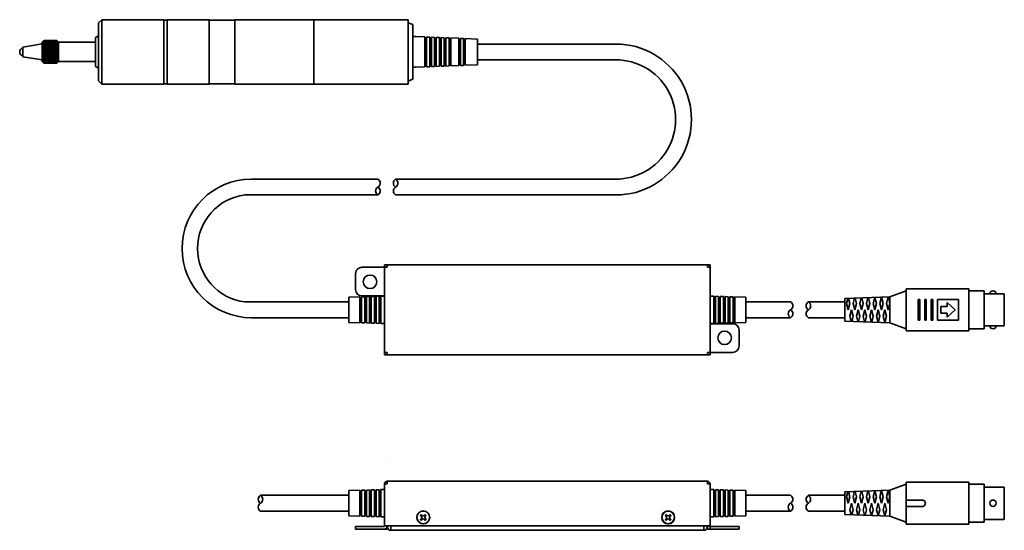
# Model space of a CAD drawing. Extents: x 24 to 330, y 46 to 204.
import ezdxf

# ---------------------------------------------------------------- set-up
doc = ezdxf.new("R2010")
doc.units = 0

msp = doc.modelspace()

# ---------------------------------------------------------------- linework, layer by layer
at = {"color": 7, "lineweight": 35}
for p, q in [((48.74881, 203.199982), (49.74881, 204.199982)), ((48.74881, 203.199982), (48.74881, 185.199982)), ((49.74881, 204.199982), (68.99881, 204.199982)), ((49.74881, 184.199982), (49.74881, 204.199982)), ((68.99881, 204.199982), (68.99881, 184.199982)), ((68.99881, 204.100006), (69.99881, 204.100006)), ((69.99881, 204.199982), (69.99881, 184.199982)), ((69.99881, 204.199982), (82.99881, 204.199982)), ((82.99881, 204.199982), (82.99881, 184.199982)), ((82.99881, 204.100006), (90.99881, 204.100006)), ((90.99881, 204.199982), (90.99881, 184.199982)), ((90.99881, 204.199982), (115.49881, 204.199982)), ((115.49881, 204.199982), (144.748795, 204.199982)), ((115.49881, 204.199982), (115.49881, 184.199982)), ((144.748795, 204.199982), (144.748795, 184.199982)), ((146.248795, 202.700043), (144.748795, 203.262543)), ((146.248795, 202.699982), (146.248795, 185.699982)), ((47.74881, 198.699982), (48.74881, 199.199982)), ((47.74881, 198.699982), (47.74881, 189.699982)), ((146.248795, 198.949982), (147.248795, 198.949982)), ((147.248795, 198.949982), (149.998795, 198.841461)), ((149.998795, 198.841461), (149.998795, 198.341095)), ((150.498795, 198.821747), (150.498795, 198.32132)), ((150.498795, 198.821747), (151.498795, 198.782257)), ((151.498795, 198.782257), (151.498795, 198.28183)), ((151.998795, 198.762482), (151.998795, 198.262115)), ((151.998795, 198.762482), (152.998795, 198.723053)), ((152.998795, 198.723053), (152.998795, 198.222626)), ((153.498795, 198.703278), (153.498795, 198.202911)), ((153.498795, 198.703278), (154.498795, 198.663849)), ((154.498795, 198.663849), (154.498795, 198.163422)), ((154.998795, 198.644073), (154.998795, 198.143707)), ((154.998795, 198.644073), (155.998795, 198.604645)), ((155.998795, 198.604645), (155.998795, 198.104218)), ((156.498795, 198.584869), (156.498795, 198.084503)), ((156.498795, 198.584869), (157.498795, 198.54538)), ((31.248808, 196.699982), (25.248808, 195.699982)), ((25.248808, 195.699982), (25.248808, 192.699982)), ((31.248808, 197.199982), (31.748808, 197.699982)), ((31.248808, 197.199982), (31.248808, 191.199982)), ((31.748808, 197.699982), (35.74881, 197.699982)), ((31.748808, 197.699982), (31.748808, 190.699982)), ((31.748808, 197.199982), (35.74881, 197.199982)), ((31.748808, 196.699982), (35.74881, 196.699982)), ((31.748808, 196.199982), (35.74881, 196.199982)), ((31.748808, 195.699982), (35.74881, 195.699982)), ((31.82379, 197.699982), (35.74881, 197.699982)), ((35.74881, 197.699982), (35.74881, 190.699982)), ((35.74881, 197.699982), (36.24881, 197.199982)), ((36.24881, 197.199982), (36.24881, 191.199982)), ((36.24881, 197.199982), (47.74881, 197.199982)), ((47.74881, 197.199982), (42.848053, 197.199982)), ((149.998795, 198.341095), (150.498795, 198.32132)), ((149.998795, 198.341095), (149.998795, 189.558563)), ((150.498795, 198.32132), (150.498795, 189.578278)), ((151.498795, 198.28183), (151.498795, 189.617767)), ((151.498795, 198.28183), (151.998795, 198.262115)), ((151.998795, 198.262115), (151.998795, 189.637482)), ((152.998795, 198.222626), (152.998795, 189.676971)), ((152.998795, 198.222626), (153.498795, 198.202911)), ((153.498795, 198.202911), (153.498795, 189.696747)), ((154.498795, 198.163422), (154.498795, 189.736176)), ((154.498795, 198.163422), (154.998795, 198.143707)), ((154.998795, 198.143707), (154.998795, 189.755951)), ((155.998795, 198.104218), (155.998795, 189.79538)), ((155.998795, 198.104218), (156.498795, 198.084503)), ((156.498795, 198.084503), (156.498795, 189.815155)), ((157.498795, 198.54538), (157.498795, 198.045013)), ((157.498795, 198.045013), (157.498795, 189.854645)), ((157.498795, 198.045013), (157.998795, 198.025299)), ((157.998795, 198.525665), (157.998795, 198.025299)), ((157.998795, 198.525665), (160.498795, 198.426971)), ((157.998795, 198.025299), (157.998795, 189.874359)), ((160.498795, 198.426971), (160.498795, 197.926605)), ((160.498795, 197.926605), (160.498795, 189.973053)), ((160.498795, 197.926605), (160.998795, 197.90683)), ((160.998795, 198.407257), (160.998795, 197.90683)), ((160.998795, 198.407257), (161.998795, 198.367767)), ((160.998795, 197.90683), (160.998795, 189.992767)), ((161.998795, 198.367767), (161.998795, 197.867401)), ((161.998795, 197.867401), (161.998795, 190.032257)), ((161.998795, 197.867401), (162.498795, 197.847626)), ((162.498795, 198.348053), (162.498795, 197.847626)), ((162.498795, 198.348053), (166.248795, 198.199982)), ((162.498795, 197.847626), (162.498795, 190.051971)), ((166.248795, 198.199982), (166.248795, 190.199982)), ((166.248795, 196.649994), (209.267151, 196.649994)), ((31.248808, 191.699982), (25.248808, 192.699982)), ((31.748808, 195.199982), (35.74881, 195.199982)), ((31.748808, 194.699982), (35.74881, 194.699982)), ((31.748808, 194.199982), (35.74881, 194.199982)), ((31.748808, 193.699982), (35.74881, 193.699982)), ((31.748808, 193.199982), (35.74881, 193.199982)), ((31.748808, 192.699982), (35.74881, 192.699982)), ((31.248808, 191.200043), (31.748808, 190.700043)), ((31.748808, 192.199982), (35.74881, 192.199982)), ((31.748808, 191.699982), (35.74881, 191.699982)), ((31.748808, 191.199982), (35.74881, 191.199982)), ((31.748808, 190.699982), (35.74881, 190.699982)), ((35.74881, 190.699982), (36.24881, 191.199982)), ((36.24881, 191.199982), (47.74881, 191.199982)), ((47.74881, 191.199982), (42.848053, 191.199982)), ((47.74881, 189.699982), (48.74881, 189.199982)), ((146.248795, 189.449982), (147.248795, 189.449982)), ((147.248795, 189.449982), (149.998795, 189.558563)), ((149.998795, 190.058929), (150.498795, 190.078705)), ((150.498795, 189.578278), (151.498795, 189.617767)), ((151.498795, 190.118134), (151.998795, 190.137909)), ((151.998795, 189.637482), (152.998795, 189.676971)), ((152.998795, 190.177399), (153.498795, 190.197113)), ((153.498795, 189.696747), (154.498795, 189.736176)), ((154.498795, 190.236603), (154.998795, 190.256317)), ((154.998795, 189.755951), (155.998795, 189.79538)), ((155.998795, 190.295807), (156.498795, 190.315521)), ((156.498795, 189.815155), (157.498795, 189.854645)), ((157.498795, 190.355011), (157.998795, 190.374725)), ((157.998795, 189.874359), (160.498795, 189.973053)), ((160.498795, 190.473419), (160.998795, 190.493134)), ((160.998795, 189.992767), (161.998795, 190.032257)), ((161.998795, 190.532623), (162.498795, 190.552399)), ((162.498795, 190.051971), (166.248795, 190.199982)), ((166.248795, 191.749969), (209.267151, 191.749969)), ((48.74881, 185.199982), (49.74881, 184.199982)), ((49.74881, 184.199982), (68.99881, 184.199982)), ((68.99881, 184.300018), (69.99881, 184.300018)), ((69.99881, 184.199982), (82.99881, 184.199982)), ((82.99881, 184.300018), (90.99881, 184.300018)), ((90.99881, 184.199982), (115.49881, 184.199982)), ((115.49881, 184.199982), (144.748795, 184.199982)), ((146.248795, 185.699982), (144.748795, 185.137482)), ((135.391159, 154.727966), (96.12542, 154.727966)), ((209.267151, 154.727966), (140.899796, 154.727966)), ((135.39122, 149.827957), (94.123604, 149.827957)), ((209.267151, 149.827957), (140.899673, 149.827957)), ((128.457077, 125.39502), (128.457077, 120.5)), ((130.457077, 127.39502), (137.457077, 127.39502)), ((137.457077, 128.200012), (138.262085, 128.200012)), ((137.457077, 127.400024), (137.457077, 128.200012)), ((137.457077, 127.400024), (138.262085, 127.400024)), ((137.457077, 127.39502), (137.457077, 118.5)), ((137.457077, 127.39502), (138.25708, 127.39502)), ((137.457077, 127.39502), (137.457077, 109.900024)), ((138.25708, 127.39502), (138.262085, 127.39502)), ((138.262085, 128.200012), (237.652054, 128.200012)), ((138.262085, 127.39502), (138.262085, 128.200012)), ((237.652054, 128.200012), (238.457047, 128.200012)), ((237.652054, 127.39502), (237.652054, 128.200012)), ((237.652054, 127.400024), (238.457047, 127.400024)), ((237.652054, 127.39502), (237.657059, 127.39502)), ((237.657059, 127.39502), (238.457047, 127.39502)), ((238.457047, 127.400024), (238.457047, 128.200012)), ((238.457047, 119.5), (238.457047, 127.39502)), ((238.457047, 118.5), (238.457047, 119.5)), ((299.251282, 120.099945), (294.251282, 118.199951)), ((299.251221, 107.700043), (299.251221, 120.700043)), ((318.751221, 120.700043), (299.251221, 120.700043)), ((318.751221, 107.700043), (318.751221, 120.700043)), ((323.551208, 120.100037), (318.751221, 120.100037)), ((323.551208, 108.300049), (323.551208, 120.100037)), ((329.751221, 119.200043), (323.551208, 119.200043)), ((329.751221, 109.200043), (329.751221, 119.200043)), ((94.123604, 116.650024), (126.357086, 116.650024)), ((129.807083, 118.208679), (126.357086, 118.100006)), ((126.357086, 118.100006), (126.357086, 110.300018)), ((126.357086, 118.100006), (126.357086, 110.300018)), ((126.357086, 110.700012), (126.357086, 117.700012)), ((129.807083, 118.208679), (129.807083, 110.191345)), ((130.307083, 117.724182), (129.807083, 117.708435)), ((131.307083, 118.25592), (130.307083, 118.224426)), ((130.307083, 118.224426), (130.307083, 110.175598)), ((137.457077, 118.5), (130.457077, 118.5)), ((131.307083, 118.25592), (131.307083, 110.144104)), ((131.807083, 117.771423), (131.307083, 117.755676)), ((132.807083, 118.303162), (131.807083, 118.271667)), ((131.807083, 118.271667), (131.807083, 110.128357)), ((132.807083, 118.303162), (132.807083, 110.096863)), ((133.307083, 117.818665), (132.807083, 117.802917)), ((134.307083, 118.350403), (133.307083, 118.318909)), ((133.307083, 118.318909), (133.307083, 110.081116)), ((134.307083, 118.350403), (134.307083, 110.049622)), ((134.807083, 117.865906), (134.307083, 117.850159)), ((135.807083, 118.397644), (134.807083, 118.36615)), ((134.807083, 118.36615), (134.807083, 110.033875)), ((135.807083, 118.397644), (135.807083, 110.00238)), ((136.307083, 117.913147), (135.807083, 117.8974)), ((137.457077, 118.449615), (136.307083, 118.413391)), ((136.307083, 118.413391), (136.307083, 109.986633)), ((238.457047, 101.005005), (238.457047, 118.5)), ((238.457047, 118.449615), (239.607101, 118.413391)), ((239.607101, 118.413391), (239.607101, 109.986633)), ((239.607101, 117.913147), (240.107101, 117.8974)), ((240.107101, 118.397644), (240.107101, 110.00238)), ((240.107101, 118.397644), (241.107101, 118.36615)), ((241.107101, 118.36615), (241.107101, 110.033875)), ((241.107101, 117.865906), (241.607101, 117.850159)), ((241.607101, 118.350403), (241.607101, 110.049622)), ((241.607101, 118.350403), (242.607101, 118.318909)), ((242.607101, 118.318909), (242.607101, 110.081116)), ((242.607101, 117.818665), (243.107101, 117.802917)), ((243.107101, 118.303162), (243.107101, 110.096863)), ((243.107101, 118.303162), (244.107101, 118.271667)), ((244.107101, 118.271667), (244.107101, 110.128357)), ((244.107101, 117.771423), (244.607101, 117.755676)), ((244.607101, 118.25592), (244.607101, 110.144104)), ((244.607101, 118.25592), (245.607101, 118.224426)), ((245.607101, 118.224426), (245.607101, 110.175598)), ((245.607101, 117.724182), (246.107101, 117.708435)), ((246.107101, 118.208679), (246.107101, 110.191345)), ((246.107101, 118.208679), (249.557114, 118.100006)), ((249.557114, 118.100021), (249.557114, 110.300003)), ((249.557114, 118.100006), (249.557114, 110.300018)), ((249.557114, 118.100006), (249.557114, 110.300018)), ((249.557114, 116.65004), (263.440552, 116.65004)), ((268.949249, 116.650055), (280.251221, 116.650055)), ((280.251221, 117.700012), (294.251221, 118.200012)), ((280.251221, 110.700043), (280.251221, 117.700043)), ((280.251221, 110.700043), (280.251221, 117.700043)), ((280.251221, 110.700043), (280.251221, 117.700043)), ((281.167114, 117.732758), (280.769714, 116.200043)), ((281.167114, 117.732758), (280.769714, 116.200043)), ((280.769775, 116.200043), (281.28833, 114.200073)), ((280.769775, 116.200043), (281.28833, 114.200073)), ((281.28833, 114.200012), (281.806824, 116.200012)), ((281.806824, 116.200043), (281.407227, 117.741333)), ((283.260559, 117.807495), (282.843811, 116.200043)), ((282.843872, 116.200043), (283.362366, 114.200043)), ((283.362366, 114.200043), (283.880859, 116.200043)), ((283.880859, 116.200043), (283.462219, 117.814728)), ((285.354065, 117.882294), (284.917908, 116.200043)), ((284.917908, 116.200043), (285.43634, 114.200043)), ((285.436401, 114.200043), (285.954956, 116.200043)), ((285.954895, 116.200043), (285.517273, 117.888092)), ((287.447449, 117.957031), (286.991943, 116.200043)), ((286.992004, 116.200043), (287.510498, 114.200043)), ((287.510498, 114.200012), (288.029053, 116.200012)), ((288.029053, 116.200043), (287.572388, 117.961517)), ((289.540955, 118.03183), (289.066101, 116.200043)), ((289.066101, 116.200043), (289.584656, 114.200043)), ((289.584534, 114.200043), (290.103027, 116.200043)), ((290.103088, 116.200043), (289.62738, 118.034882)), ((291.634399, 118.106567), (291.140137, 116.200043)), ((291.140137, 116.200043), (291.65863, 114.200043)), ((291.658691, 114.200043), (292.177246, 116.200012)), ((292.177185, 116.200043), (291.682434, 118.108307)), ((293.727844, 118.181335), (293.214172, 116.200043)), ((293.214172, 116.200043), (293.732727, 114.200043)), ((293.732727, 114.200043), (294.251221, 116.200043)), ((294.251282, 116.200043), (293.737549, 118.181702)), ((294.251221, 110.200043), (294.251221, 118.200012)), ((303.051208, 110.950043), (303.051208, 117.450043)), ((303.551208, 117.450043), (303.051208, 117.450043)), ((303.551208, 110.950043), (303.551208, 117.450043)), ((305.051208, 110.950043), (305.051208, 117.450043)), ((305.551208, 117.450043), (305.051208, 117.450043)), ((305.551208, 110.950043), (305.551208, 117.450043)), ((307.051208, 110.950043), (307.051208, 117.450043)), ((307.551208, 117.450043), (307.051208, 117.450043)), ((307.551208, 110.950043), (307.551208, 117.450043)), ((309.051208, 110.950043), (309.051208, 117.450043)), ((315.551208, 117.450043), (309.051208, 117.450043)), ((314.551208, 114.200043), (312.051208, 116.450043)), ((312.051208, 115.200043), (312.051208, 116.450043)), ((315.551208, 110.950043), (315.551208, 117.450043)), ((282.325256, 114.200043), (281.806763, 112.200043)), ((282.843872, 112.200043), (282.325317, 114.200043)), ((284.399414, 114.200043), (283.880859, 112.200043)), ((284.917847, 112.200043), (284.399353, 114.200043)), ((286.473511, 114.200043), (285.954956, 112.200043)), ((286.991943, 112.200043), (286.47345, 114.200043)), ((288.547546, 114.200043), (288.029053, 112.200043)), ((289.066101, 112.200043), (288.547546, 114.200043)), ((290.621643, 114.200043), (290.103088, 112.200043)), ((291.140137, 112.200043), (290.621582, 114.200043)), ((292.695618, 114.200043), (292.177124, 112.200043)), ((293.214172, 112.200043), (292.695679, 114.200043)), ((310.051208, 113.200043), (310.051208, 115.200043)), ((312.051208, 115.200043), (310.051208, 115.200043)), ((312.051208, 113.200043), (310.051208, 113.200043)), ((312.051208, 111.950043), (312.051208, 113.200043)), ((312.05127, 111.949951), (314.55127, 114.199951)), ((96.12542, 111.75), (126.357086, 111.75)), ((129.807083, 110.191345), (126.357086, 110.300018)), ((130.307083, 110.675842), (129.807083, 110.691589)), ((131.307083, 110.144104), (130.307083, 110.175598)), ((131.807083, 110.628601), (131.307083, 110.644348)), ((132.807083, 110.096863), (131.807083, 110.128357)), ((133.307083, 110.58136), (132.807083, 110.597107)), ((134.307083, 110.049622), (133.307083, 110.081116)), ((134.807083, 110.534119), (134.307083, 110.549866)), ((135.807083, 110.00238), (134.807083, 110.033875)), ((136.307083, 110.486877), (135.807083, 110.502625)), ((137.457077, 109.950409), (136.307083, 109.986633)), ((238.457047, 109.950409), (239.607101, 109.986633)), ((239.607101, 110.486877), (240.107101, 110.502625)), ((240.107101, 110.00238), (241.107101, 110.033875)), ((241.107101, 110.534119), (241.607101, 110.549866)), ((241.607101, 110.049622), (242.607101, 110.081116)), ((242.607101, 110.58136), (243.107101, 110.597107)), ((243.107101, 110.096863), (244.107101, 110.128357)), ((244.107101, 110.628601), (244.607101, 110.644348)), ((244.607101, 110.144104), (245.607101, 110.175598)), ((245.607101, 110.675842), (246.107101, 110.691589)), ((246.107101, 110.191345), (249.557114, 110.300018)), ((249.557114, 111.750015), (263.440582, 111.750015)), ((268.949097, 111.750031), (280.251221, 111.750031)), ((280.251282, 110.700012), (294.251282, 110.200012)), ((281.806763, 112.200043), (282.213806, 110.629944)), ((282.434692, 110.62204), (282.843811, 112.200043)), ((283.880859, 112.200043), (284.307312, 110.555176)), ((284.489746, 110.548676), (284.917847, 112.200043)), ((285.954956, 112.200043), (286.400757, 110.480408)), ((286.544861, 110.47525), (286.992004, 112.200012)), ((288.028992, 112.200012), (288.494202, 110.40564)), ((288.599854, 110.401886), (289.066101, 112.200043)), ((290.103088, 112.200043), (290.587646, 110.330902)), ((290.654907, 110.328461), (291.140198, 112.200043)), ((292.177124, 112.200043), (292.68103, 110.256104)), ((292.7099, 110.255066), (293.214111, 112.200043)), ((299.251282, 108.300018), (294.251282, 110.200012)), ((303.551208, 110.950043), (303.051208, 110.950043)), ((305.551208, 110.950043), (305.051208, 110.950043)), ((307.551208, 110.950043), (307.051208, 110.950043)), ((315.551208, 110.950043), (309.051208, 110.950043)), ((137.457077, 109.900024), (137.457077, 108.900024)), ((137.457077, 108.900024), (137.457077, 101.005005)), ((238.457047, 109.900024), (238.457047, 101.005005)), ((245.457047, 109.900024), (238.457047, 109.900024)), ((247.457047, 103.005005), (247.457047, 107.900024)), ((318.751221, 107.700043), (299.251221, 107.700043)), ((323.551208, 108.300049), (318.751221, 108.300049)), ((329.751221, 109.200043), (323.551208, 109.200043)), ((138.25708, 101.005005), (137.457077, 101.005005)), ((137.457077, 101), (138.262085, 101)), ((137.457077, 100.200012), (137.457077, 101)), ((138.25708, 101.005005), (138.262085, 101.005005)), ((138.262085, 100.200012), (138.262085, 101.005005)), ((237.652054, 101.005005), (237.657059, 101.005005)), ((237.652054, 100.200012), (237.652054, 101.005005)), ((237.652054, 101), (238.457047, 101)), ((237.657059, 101.005005), (238.457047, 101.005005)), ((245.457047, 101.005005), (238.457047, 101.005005)), ((238.457047, 100.200012), (238.457047, 101)), ((137.457077, 100.200012), (238.457047, 100.200012)), ((138.25708, 67.39502), (138.262085, 67.39502)), ((129.807083, 58.208679), (126.357086, 58.100006)), ((126.357086, 58.100006), (126.357086, 50.300018)), ((126.357086, 58.100006), (126.357086, 50.300018)), ((129.807083, 58.208679), (129.807083, 50.191345)), ((131.307083, 58.25592), (130.307083, 58.224426)), ((130.307083, 58.224426), (130.307083, 50.175598)), ((131.307083, 58.25592), (131.307083, 50.144104)), ((132.807083, 58.303162), (131.807083, 58.271667)), ((131.807083, 58.271667), (131.807083, 50.128357)), ((132.807083, 58.303162), (132.807083, 50.096863)), ((134.307083, 58.350403), (133.307083, 58.318909)), ((133.307083, 58.318909), (133.307083, 50.081116)), ((134.307083, 58.350403), (134.307083, 50.049622)), ((135.807083, 58.397644), (134.807083, 58.36615)), ((134.807083, 58.36615), (134.807083, 50.033875)), ((135.807083, 58.397644), (135.807083, 50.00238)), ((137.457077, 58.449615), (136.307083, 58.413391)), ((136.307083, 58.413391), (136.307083, 49.986633)), ((137.457077, 60.200012), (137.457077, 60.195007)), ((137.457077, 60.195007), (137.457077, 47.200012)), ((138.262085, 60.195007), (137.457077, 60.195007)), ((138.25708, 61), (138.262085, 61)), ((138.25708, 60.200012), (138.262085, 60.200012)), ((237.652054, 61), (138.262085, 61)), ((138.262085, 60.200012), (138.262085, 61)), ((138.262085, 60.200012), (138.262085, 60.195007)), ((237.652054, 61), (237.657059, 61)), ((237.652054, 60.200012), (237.652054, 61)), ((237.652054, 60.200012), (237.657059, 60.200012)), ((237.652054, 60.200012), (237.652054, 60.195007)), ((237.652054, 60.195007), (238.457047, 60.195007)), ((237.657059, 60.195007), (237.657059, 60.200012)), ((238.457047, 60.200012), (238.457047, 60.195007)), ((238.457047, 60.195007), (238.457047, 47.200012)), ((238.457047, 58.449615), (239.607101, 58.413391)), ((239.607101, 58.413391), (239.607101, 49.986633)), ((240.107101, 58.397644), (240.107101, 50.00238)), ((240.107101, 58.397644), (241.107101, 58.36615)), ((241.107101, 58.36615), (241.107101, 50.033875)), ((241.607101, 58.350403), (241.607101, 50.049622)), ((241.607101, 58.350403), (242.607101, 58.318909)), ((242.607101, 58.318909), (242.607101, 50.081116)), ((243.107101, 58.303162), (243.107101, 50.096863)), ((243.107101, 58.303162), (244.107101, 58.271667)), ((244.107101, 58.271667), (244.107101, 50.128357)), ((244.607101, 58.25592), (244.607101, 50.144104)), ((244.607101, 58.25592), (245.607101, 58.224426)), ((245.607101, 58.224426), (245.607101, 50.175598)), ((246.107101, 58.208679), (246.107101, 50.191345)), ((246.107101, 58.208679), (249.557114, 58.100006)), ((249.557114, 58.100006), (249.557114, 50.300018)), ((249.557114, 58.100006), (249.557114, 50.300018)), ((280.251221, 57.700012), (294.251221, 58.200012)), ((291.634399, 58.106567), (291.140137, 56.200043)), ((292.177185, 56.200043), (291.682434, 58.108307)), ((293.727844, 58.181335), (293.214172, 56.200043)), ((294.251282, 56.200043), (293.737549, 58.181702)), ((294.251221, 50.200043), (294.251221, 58.200012)), ((299.251282, 60.099945), (294.251282, 58.199951)), ((299.251221, 47.700043), (299.251221, 60.700043)), ((318.751221, 60.700043), (299.251221, 60.700043)), ((318.751221, 47.700043), (318.751221, 60.700043)), ((323.551208, 60.100037), (318.751221, 60.100037)), ((323.551208, 48.300049), (323.551208, 60.100037)), ((329.751221, 59.200043), (323.551208, 59.200043)), ((329.751221, 49.200043), (329.751221, 59.200043)), ((98.949799, 56.650024), (126.357086, 56.650024)), ((130.307083, 57.724182), (129.807083, 57.708435)), ((131.807083, 57.771423), (131.307083, 57.755676)), ((133.307083, 57.818665), (132.807083, 57.802917)), ((134.807083, 57.865906), (134.307083, 57.850159)), ((136.307083, 57.913147), (135.807083, 57.8974)), ((239.607101, 57.913147), (240.107101, 57.8974)), ((241.107101, 57.865906), (241.607101, 57.850159)), ((242.607101, 57.818665), (243.107101, 57.802917)), ((244.107101, 57.771423), (244.607101, 57.755676)), ((245.607101, 57.724182), (246.107101, 57.708435)), ((249.557114, 56.65004), (263.440552, 56.65004)), ((268.949249, 56.650055), (280.251221, 56.650055)), ((280.251221, 50.700043), (280.251221, 57.700043)), ((280.251221, 50.700043), (280.251221, 57.700043)), ((281.167114, 57.732758), (280.769714, 56.200043)), ((280.769775, 56.200043), (281.28833, 54.200073)), ((281.28833, 54.200012), (281.806824, 56.200012)), ((281.806824, 56.200043), (281.407227, 57.741333)), ((283.260559, 57.807495), (282.843811, 56.200043)), ((282.843872, 56.200043), (283.362366, 54.200043)), ((283.362366, 54.200043), (283.880859, 56.200043)), ((283.880859, 56.200043), (283.462219, 57.814728)), ((285.354065, 57.882294), (284.917908, 56.200043)), ((284.917908, 56.200043), (285.43634, 54.200043)), ((285.436401, 54.200043), (285.954956, 56.200043)), ((285.954895, 56.200043), (285.517273, 57.888092)), ((287.447449, 57.957031), (286.991943, 56.200043)), ((286.992004, 56.200043), (287.510498, 54.200043)), ((287.510498, 54.200012), (288.029053, 56.200012)), ((288.029053, 56.200043), (287.572388, 57.961517)), ((289.540955, 58.03183), (289.066101, 56.200043)), ((289.066101, 56.200043), (289.584656, 54.200043)), ((289.584534, 54.200043), (290.103027, 56.200043)), ((290.103088, 56.200043), (289.62738, 58.034882)), ((291.140137, 56.200043), (291.65863, 54.200043)), ((291.658691, 54.200043), (292.177246, 56.200012)), ((293.214172, 56.200043), (293.732727, 54.200043)), ((293.732727, 54.200043), (294.251221, 56.200043)), ((299.251221, 55.200012), (304.251221, 55.200012)), ((282.325256, 54.200043), (281.806763, 52.200043)), ((281.806763, 52.200043), (282.213806, 50.629944)), ((282.843872, 52.200043), (282.325317, 54.200043)), ((282.434692, 50.62204), (282.843811, 52.200043)), ((284.399414, 54.200043), (283.880859, 52.200043)), ((283.880859, 52.200043), (284.307312, 50.555176)), ((284.917847, 52.200043), (284.399353, 54.200043)), ((284.489746, 50.548676), (284.917847, 52.200043)), ((286.473511, 54.200043), (285.954956, 52.200043)), ((285.954956, 52.200043), (286.400757, 50.480408)), ((286.991943, 52.200043), (286.47345, 54.200043)), ((286.544861, 50.47525), (286.992004, 52.200012)), ((288.028992, 52.200012), (288.494202, 50.40564)), ((288.547546, 54.200043), (288.029053, 52.200043)), ((289.066101, 52.200043), (288.547546, 54.200043)), ((288.599854, 50.401886), (289.066101, 52.200043)), ((290.621643, 54.200043), (290.103088, 52.200043)), ((290.103088, 52.200043), (290.587646, 50.330902)), ((291.140137, 52.200043), (290.621582, 54.200043)), ((290.654907, 50.328461), (291.140198, 52.200043)), ((292.695618, 54.200043), (292.177124, 52.200043)), ((292.177124, 52.200043), (292.68103, 50.256104)), ((293.214172, 52.200043), (292.695679, 54.200043)), ((292.7099, 50.255066), (293.214111, 52.200043)), ((299.251221, 53.200012), (304.251221, 53.200012)), ((98.949707, 51.75), (126.357086, 51.75)), ((129.807083, 50.191345), (126.357086, 50.300018)), ((130.307083, 50.675842), (129.807083, 50.691589)), ((131.307083, 50.144104), (130.307083, 50.175598)), ((131.807083, 50.628601), (131.307083, 50.644348)), ((132.807083, 50.096863), (131.807083, 50.128357)), ((133.307083, 50.58136), (132.807083, 50.597107)), ((134.307083, 50.049622), (133.307083, 50.081116)), ((134.807083, 50.534119), (134.307083, 50.549866)), ((135.807083, 50.00238), (134.807083, 50.033875)), ((136.307083, 50.486877), (135.807083, 50.502625)), ((137.457077, 49.950409), (136.307083, 49.986633)), ((148.537842, 50.436401), (148.820679, 50.719238)), ((148.537842, 50.436401), (148.891388, 50.082855)), ((148.537842, 49.163605), (148.891388, 49.517181)), ((148.537842, 49.163605), (148.820679, 48.880768)), ((148.820679, 50.719238), (149.17424, 50.365692)), ((148.820679, 48.880768), (149.17424, 49.234314)), ((149.739929, 50.365692), (150.093475, 50.719238)), ((149.739929, 49.234314), (150.093475, 48.880768)), ((150.022766, 50.082855), (150.376312, 50.436401)), ((150.022766, 49.517181), (150.376312, 49.163605)), ((150.093475, 50.719238), (150.376312, 50.436401)), ((150.093475, 48.880768), (150.376312, 49.163605)), ((224.537827, 50.436401), (224.820694, 50.719238)), ((224.537827, 50.436401), (224.891373, 50.082855)), ((224.537827, 49.163605), (224.891373, 49.517181)), ((224.537827, 49.163605), (224.820694, 48.880768)), ((224.820694, 50.719238), (225.17421, 50.365692)), ((224.820694, 48.880768), (225.17421, 49.234314)), ((225.739944, 50.365692), (226.093491, 50.719238)), ((225.739944, 49.234314), (226.093491, 48.880768)), ((226.022751, 50.082855), (226.376328, 50.436401)), ((226.022751, 49.517181), (226.376328, 49.163605)), ((226.093491, 50.719238), (226.376328, 50.436401)), ((226.093491, 48.880768), (226.376328, 49.163605)), ((238.457047, 49.950409), (239.607101, 49.986633)), ((239.607101, 50.486877), (240.107101, 50.502625)), ((240.107101, 50.00238), (241.107101, 50.033875)), ((241.107101, 50.534119), (241.607101, 50.549866)), ((241.607101, 50.049622), (242.607101, 50.081116)), ((242.607101, 50.58136), (243.107101, 50.597107)), ((243.107101, 50.096863), (244.107101, 50.128357)), ((244.107101, 50.628601), (244.607101, 50.644348)), ((244.607101, 50.144104), (245.607101, 50.175598)), ((245.607101, 50.675842), (246.107101, 50.691589)), ((246.107101, 50.191345), (249.557114, 50.300018)), ((249.557114, 51.750015), (263.440582, 51.750015)), ((268.949097, 51.750031), (280.251221, 51.750031)), ((280.251282, 50.700012), (294.251282, 50.200012)), ((299.251282, 48.300018), (294.251282, 50.200012)), ((329.751221, 49.200043), (323.551208, 49.200043)), ((128.457077, 47), (130.457077, 47)), ((128.457077, 46.200012), (128.457077, 47)), ((128.457077, 46.200012), (130.457077, 46.200012)), ((137.457077, 47), (130.457077, 47)), ((130.457077, 46.200012), (137.457077, 46.200012)), ((137.457077, 47.200012), (138.262085, 47.200012)), ((137.457077, 47.200012), (137.457077, 47)), ((138.25708, 46.200012), (137.457077, 46.200012)), ((138.25708, 47.200012), (138.25708, 47)), ((138.25708, 47.004913), (138.25708, 46.200012)), ((138.262085, 47.200012), (237.652054, 47.200012)), ((138.357086, 46.800018), (138.357086, 47.200012)), ((139.357086, 47.200012), (139.357086, 46.800018)), ((139.407074, 46.800018), (139.357086, 46.800018)), ((139.407074, 46.800018), (139.407074, 47.200012)), ((139.407074, 45.800018), (139.407074, 46.800018)), ((236.507065, 46.800018), (236.507065, 47.200012)), ((236.507065, 45.800018), (236.507065, 46.800018)), ((236.557114, 46.800018), (236.507065, 46.800018)), ((236.557114, 46.800018), (236.557114, 47.200012)), ((237.557114, 46.800018), (237.557114, 47.200012)), ((237.652054, 47.200012), (238.457047, 47.200012)), ((237.657059, 46.200012), (237.657059, 47.200012)), ((237.657059, 46.200012), (238.457047, 46.200012)), ((238.457047, 47.200012), (238.457047, 46.200012)), ((245.457047, 47), (238.457047, 47)), ((245.457047, 46.200012), (238.457047, 46.200012)), ((245.457047, 47), (247.457047, 47)), ((245.457047, 46.200012), (247.457047, 46.200012)), ((247.457047, 46.200012), (247.457047, 47)), ((318.751221, 47.700043), (299.251221, 47.700043)), ((323.551208, 48.300049), (318.751221, 48.300049)), ((139.407074, 45.800018), (139.357086, 45.800018)), ((236.507065, 45.800018), (139.407074, 45.800018)), ((236.507065, 45.800018), (236.557114, 45.800018))]:
    msp.add_line(p, q, dxfattribs=at)
for centre, radius in [((132.957077, 122.89502), 2.1), ((242.957047, 105.505005), 2.1), ((326.251221, 54.200012), 1), ((149.457077, 49.800018), 2), ((149.457077, 49.800018), 1.95), ((225.457047, 49.800018), 2), ((225.457047, 49.800018), 1.95)]:
    msp.add_circle(centre, radius, dxfattribs=at)
for centre, radius, start, end in [((209.267151, 173.238968), 23.411026, 269.999997, 90.000003), ((25.468779, 194.199982), 1.22, 100.388843, 259.611143), ((209.267151, 173.238968), 18.511002, 269.999997, 90.000003), ((96.12542, 133.238983), 21.488976, 90.000003, 269.999997), ((134.676956, 153.502991), 1.417995, 300.241732, 59.756826), ((134.676956, 153.502991), 1.417995, 300.241732, 59.756826), ((141.613968, 153.50293), 1.417995, 120.241724, 239.758276), ((140.185623, 153.50293), 1.417995, 300.241732, 59.758274), ((96.12542, 133.238983), 16.709311, 96.880701, 263.119292), ((136.105301, 151.052917), 1.417995, 120.241724, 239.753932), ((136.105301, 151.052917), 1.417995, 120.241724, 239.758276), ((136.105301, 151.052917), 1.417995, 120.241724, 239.753932), ((136.105301, 151.052917), 1.417995, 120.241724, 239.758276), ((134.676956, 151.052917), 1.417995, 300.246049, 59.758274), ((134.676956, 151.052917), 1.417995, 300.246049, 59.758274), ((141.613968, 151.052917), 1.417995, 120.241724, 239.752512), ((130.457077, 125.39502), 2, 90.000003, 180.000009), ((130.457077, 120.5), 2, 180.000009, 269.999997), ((326.251221, 119.100037), 1, 5.73902, 174.260966), ((262.726379, 115.425034), 1.417995, 300.241732, 59.757311), ((269.663391, 115.425018), 1.417995, 120.240317, 239.758276), ((268.235046, 115.425018), 1.417995, 300.241732, 59.758274), ((264.154724, 112.975006), 1.417995, 120.241724, 239.753932), ((264.154724, 112.975006), 1.417995, 120.241724, 239.758276), ((262.726379, 112.975006), 1.417995, 300.243966, 59.758274), ((269.663391, 112.974976), 1.417995, 120.241724, 239.752457), ((245.457047, 107.900024), 2, 0, 90.000003), ((326.251221, 109.300049), 1, 185.739048, 354.260985), ((245.457047, 103.005005), 2, 269.999997, 360), ((138.25708, 60.200012), 0.8, 90.000003, 180.000009), ((237.657059, 60.200012), 0.8, 0, 90.000003), ((99.663971, 55.425003), 1.417995, 120.241724, 239.758276), ((98.235626, 55.425003), 1.417995, 300.241732, 59.758274), ((262.726379, 55.425034), 1.417995, 300.241732, 59.757311), ((269.663391, 55.425018), 1.417995, 120.240317, 239.758276), ((268.235046, 55.425018), 1.417995, 300.241732, 59.758274), ((304.251221, 54.200012), 1, 269.999997, 90.000003), ((99.663971, 52.97496), 1.417995, 120.241724, 239.753932), ((264.154724, 52.975006), 1.417995, 120.241724, 239.753932), ((264.154724, 52.975006), 1.417995, 120.241724, 239.758276), ((262.726379, 52.975006), 1.417995, 300.243966, 59.758274), ((269.663391, 52.974976), 1.417995, 120.241724, 239.752457), ((148.608551, 49.800018), 0.4, 314.999992, 44.999998), ((149.457077, 50.648529), 0.4, 225, 314.999992), ((149.457077, 48.951477), 0.4, 45.000001, 135), ((150.305603, 49.800018), 0.4, 135, 224.999986), ((224.608536, 49.800018), 0.4, 314.999992, 44.999998), ((225.457047, 50.648529), 0.4, 225, 314.999992), ((225.457047, 48.951477), 0.4, 45.000001, 135), ((226.305588, 49.800018), 0.4, 135, 224.999986), ((137.457077, 47), 0.8, 269.999997, 360), ((139.357086, 46.800018), 1, 180.000009, 269.999997), ((236.557114, 46.800018), 1, 269.999997, 360)]:
    msp.add_arc(centre, radius, start, end, dxfattribs=at)

doc.saveas('drawing.dxf')
